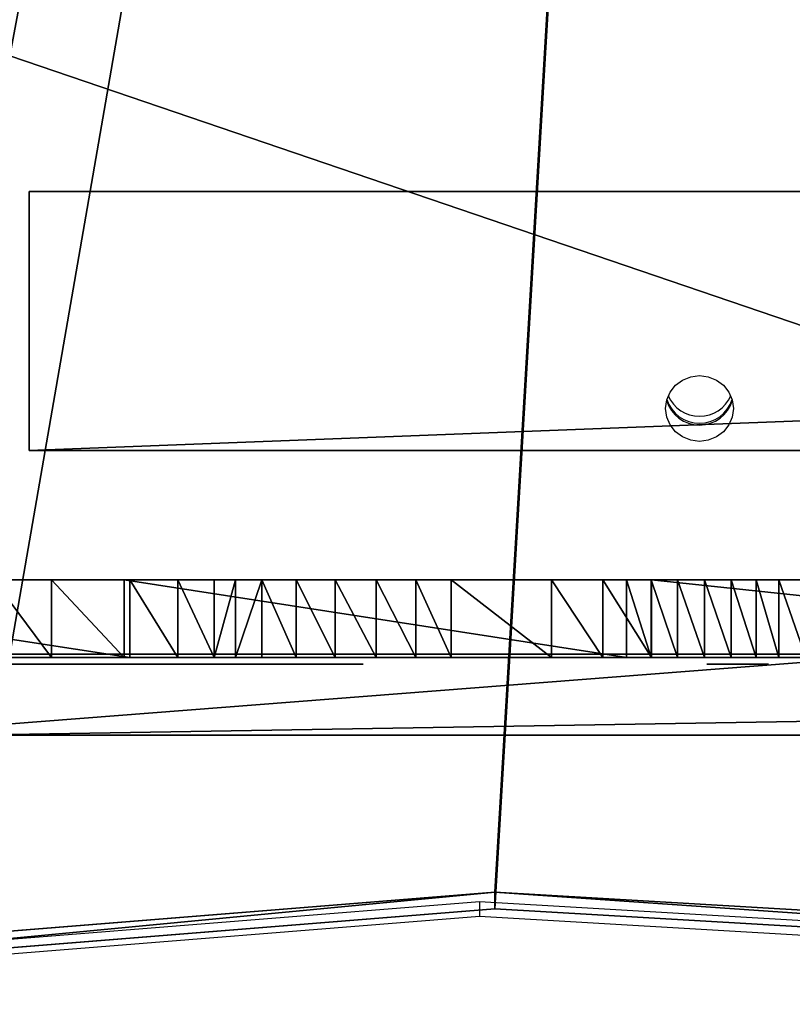
# Model space of a CAD drawing. Units: centimetres. Extents: x -277 to 327, y -280 to 282.
# Drawn here: x -108 to -96, y -77 to -62 of the extents above; entities that cross this region are included whole.
import ezdxf

# ---------------------------------------------------------------- set-up
doc = ezdxf.new("R2010")
doc.units = ezdxf.units.CM
doc.header["$LTSCALE"] = 2.54
doc.layers.get('0').update_dxf_attribs({"true_color": 0xff5454})
doc.layers.add('VP-EQ', color=7, linetype='Continuous', true_color=0x8a3492)

# ---------------------------------------------------------------- blocks, each defined once
blk = doc.blocks.new('Grupuj_4')
at = {"color": 0}
for p, q in [((9.76, 1.2, 0.008), (1.922, 1.2, 0.008)), ((9.76, 1.2, 0.008), (1.922, 1.2, 0.008)), ((8.545, 1.2, 77.216), (9.668, 1.2, 77.489)), ((8.545, 1.2, 77.216), (9.668, 1.2, 77.489)), ((9.668, 1.2, 77.489), (17.436, 1.2, 76.48)), ((9.668, 1.2, 77.489), (17.436, 1.2, 76.48)), ((10.502, 1.2, 0.271), (9.76, 1.2, 0.008)), ((10.502, 1.2, 0.271), (9.76, 1.2, 0.008)), ((11.062, 1.2, 0.823), (10.502, 1.2, 0.271)), ((11.062, 1.2, 0.823), (10.502, 1.2, 0.271)), ((11.392, 1.2, 1.496), (11.062, 1.2, 0.823)), ((11.392, 1.2, 1.496), (11.062, 1.2, 0.823)), ((16.275, 1.2, 0.714), (14.727, 1.2, 2.062)), ((16.275, 1.2, 0.714), (14.727, 1.2, 2.062)), ((17.07, 1.2, 0.224), (16.275, 1.2, 0.714)), ((17.07, 1.2, 0.224), (16.275, 1.2, 0.714)), ((17.823, 1.2), (17.07, 1.2, 0.224)), ((17.823, 1.2), (17.07, 1.2, 0.224)), ((29.154, 1.2), (17.823, 1.2)), ((29.154, 1.2), (17.823, 1.2)), ((19.794, 1.2, 76.675), (20.208, 1.2, 77.087)), ((19.794, 1.2, 76.675), (20.208, 1.2, 77.087)), ((9.76, 0, 0.008), (1.922, 0, 0.008)), ((9.76, 0, 0.008), (1.922, 0, 0.008)), ((8.545, 0, 77.216), (9.668, 0, 77.489)), ((8.545, 0, 77.216), (9.668, 0, 77.489)), ((9.668, 0, 77.489), (17.436, 0, 76.48)), ((9.668, 0, 77.489), (17.436, 0, 76.48)), ((10.502, 0, 0.271), (9.76, 0, 0.008)), ((10.502, 0, 0.271), (9.76, 0, 0.008)), ((11.062, 0, 0.823), (10.502, 0, 0.271)), ((11.062, 0, 0.823), (10.502, 0, 0.271)), ((11.392, 0, 1.496), (11.062, 0, 0.823)), ((11.392, 0, 1.496), (11.062, 0, 0.823)), ((16.275, 0, 0.714), (14.727, 0, 2.062)), ((16.275, 0, 0.714), (14.727, 0, 2.062)), ((17.07, 0, 0.224), (16.275, 0, 0.714)), ((17.07, 0, 0.224), (16.275, 0, 0.714)), ((17.823, 0), (17.07, 0, 0.224)), ((17.823, 0), (17.07, 0, 0.224)), ((29.154, 0), (17.823, 0)), ((29.154, 0), (17.823, 0)), ((19.794, 0, 76.675), (20.208, 0, 77.087)), ((19.794, 0, 76.675), (20.208, 0, 77.087))]:
    blk.add_line(p, q, dxfattribs=at)
at = {"color": 28, "true_color": 0x301b02}
for p, q in [((8.545, 0, 77.216), (8.545, 1.2, 77.216)), ((8.545, 0, 77.216), (8.545, 1.2, 77.216)), ((9.668, 0, 77.489), (9.668, 1.2, 77.489)), ((9.668, 0, 77.489), (9.668, 1.2, 77.489)), ((9.76, 0, 0.008), (9.76, 1.2, 0.008)), ((9.76, 0, 0.008), (9.76, 1.2, 0.008)), ((10.502, 0, 0.271), (10.502, 1.2, 0.271)), ((10.502, 0, 0.271), (10.502, 1.2, 0.271)), ((11.062, 0, 0.823), (11.062, 1.2, 0.823)), ((11.062, 0, 0.823), (11.062, 1.2, 0.823)), ((11.392, 0, 1.496), (11.392, 1.2, 1.496)), ((11.392, 0, 1.496), (11.392, 1.2, 1.496)), ((11.801, 0, 1.979), (11.801, 1.2, 1.979)), ((11.801, 0, 1.979), (11.801, 1.2, 1.979)), ((12.329, 0, 2.331), (12.329, 1.2, 2.331)), ((12.329, 0, 2.331), (12.329, 1.2, 2.331)), ((12.933, 0, 2.523), (12.933, 1.2, 2.523)), ((12.933, 0, 2.523), (12.933, 1.2, 2.523)), ((13.567, 0, 2.541), (13.567, 1.2, 2.541)), ((13.567, 0, 2.541), (13.567, 1.2, 2.541)), ((14.181, 0, 2.383), (14.181, 1.2, 2.383)), ((14.181, 0, 2.383), (14.181, 1.2, 2.383)), ((14.727, 0, 2.062), (14.727, 1.2, 2.062)), ((14.727, 0, 2.062), (14.727, 1.2, 2.062)), ((16.275, 0, 0.714), (16.275, 1.2, 0.714)), ((16.275, 0, 0.714), (16.275, 1.2, 0.714)), ((17.07, 0, 0.224), (17.07, 1.2, 0.224)), ((17.07, 0, 0.224), (17.07, 1.2, 0.224)), ((17.436, 0, 76.48), (17.436, 1.2, 76.48)), ((17.436, 0, 76.48), (17.436, 1.2, 76.48)), ((17.819, 0, 76.313), (17.819, 1.2, 76.313)), ((17.819, 0, 76.313), (17.819, 1.2, 76.313)), ((17.823, 0), (17.823, 1.2)), ((17.823, 0), (17.823, 1.2)), ((18.227, 0, 76.225), (18.227, 1.2, 76.225)), ((18.227, 0, 76.225), (18.227, 1.2, 76.225)), ((18.645, 0, 76.218), (18.645, 1.2, 76.218)), ((18.645, 0, 76.218), (18.645, 1.2, 76.218)), ((19.056, 0, 76.293), (19.056, 1.2, 76.293)), ((19.056, 0, 76.293), (19.056, 1.2, 76.293)), ((19.444, 0, 76.448), (19.444, 1.2, 76.448)), ((19.444, 0, 76.448), (19.444, 1.2, 76.448)), ((19.794, 0, 76.675), (19.794, 1.2, 76.675)), ((19.794, 0, 76.675), (19.794, 1.2, 76.675))]:
    blk.add_line(p, q, dxfattribs=at)
at = {"color": 0, "extrusion": (-1.64661e-15, -1, 1.65986e-13)}
for centre in [(5.411, 80.02, -1.2), (5.411, 80.02)]:
    blk.add_arc(centre, 4.205, 221.82, 318.18, dxfattribs=at)
at = {"color": 28, "true_color": 0x301b02, "extrusion": (-1.64661e-15, -1, 1.65986e-13)}
for centre in [(5.411, 80.02, -1.2), (5.411, 80.02, -1.2), (5.411, 80.02, -1.2), (5.411, 80.02, -1.2), (5.411, 80.02, -1.2), (5.411, 80.02, -1.2), (5.411, 80.02), (5.411, 80.02), (5.411, 80.02), (5.411, 80.02), (5.411, 80.02), (5.411, 80.02)]:
    blk.add_arc(centre, 4.205, 221.82, 318.18, dxfattribs=at)
at = {"color": 0, "extrusion": (-1.25257e-13, -1, -1.13485e-13)}
for centre in [(13.313, 0.283, -1.2), (13.313, 0.283)]:
    blk.add_arc(centre, 2.273, 51.5306, 147.7427, dxfattribs=at)
at = {"color": 28, "true_color": 0x301b02, "extrusion": (-1.25257e-13, -1, -1.13485e-13)}
for centre in [(13.313, 0.283, -1.2), (13.313, 0.283, -1.2), (13.313, 0.283, -1.2), (13.313, 0.283, -1.2), (13.313, 0.283, -1.2), (13.313, 0.283, -1.2), (13.313, 0.283), (13.313, 0.283), (13.313, 0.283), (13.313, 0.283), (13.313, 0.283), (13.313, 0.283)]:
    blk.add_arc(centre, 2.273, 51.5306, 147.7427, dxfattribs=at)
at = {"color": 0, "extrusion": (-1.27182e-13, -1, -2.15644e-14)}
for centre in [(18.47, 78.334, -1.2), (18.47, 78.334)]:
    blk.add_arc(centre, 2.123, 240.8546, 308.6076, dxfattribs=at)
at = {"color": 28, "true_color": 0x301b02, "extrusion": (-1.27182e-13, -1, -2.15644e-14)}
for centre in [(18.47, 78.334, -1.2), (18.47, 78.334, -1.2), (18.47, 78.334, -1.2), (18.47, 78.334, -1.2), (18.47, 78.334, -1.2), (18.47, 78.334, -1.2), (18.47, 78.334), (18.47, 78.334), (18.47, 78.334), (18.47, 78.334), (18.47, 78.334), (18.47, 78.334)]:
    blk.add_arc(centre, 2.123, 240.8546, 308.6076, dxfattribs=at)
at = {"color": 0}
mesh = blk.add_polyface(dxfattribs=at)
corners = [(17.07, 1.2, 0.224), (29.154, 1.2), (17.823, 1.2), (29.645, 1.2, 0.035), (30.108, 1.2, 0.197), (30.513, 1.2, 0.477), (16.275, 1.2, 0.714), (30.829, 1.2, 0.853), (14.727, 1.2, 2.062), (31.035, 1.2, 1.3), (31.115, 1.2, 1.784), (27.057, 1.2, 71.301), (14.181, 1.2, 2.383), (13.567, 1.2, 2.541), (1.413, 1.2, 0.141), (9.76, 1.2, 0.008), (1.922, 1.2, 0.008), (10.502, 1.2, 0.271), (0.95, 1.2, 0.39), (11.062, 1.2, 0.823), (0.558, 1.2, 0.74), (0.259, 1.2, 1.173), (11.392, 1.2, 1.496), (0.069, 1.2, 1.663), (11.801, 1.2, 1.979), (0, 1.2, 2.184), (12.329, 1.2, 2.331), (0, 1.2, 76.094), (12.933, 1.2, 2.523), (26.581, 1.2, 72.94), (25.467, 1.2, 74.233), (5.411, 1.2, 75.815), (4.248, 1.2, 75.979), (3.175, 1.2, 76.459), (0.109, 1.2, 76.598), (2.277, 1.2, 77.216), (0.388, 1.2, 77.031), (0.802, 1.2, 77.338), (1.812, 1.2, 77.437), (1.298, 1.2, 77.479), (6.574, 1.2, 75.979), (18.227, 1.2, 76.225), (18.645, 1.2, 76.218), (7.647, 1.2, 76.459), (17.819, 1.2, 76.313), (17.436, 1.2, 76.48), (8.545, 1.2, 77.216), (9.668, 1.2, 77.489), (19.056, 1.2, 76.293), (22.039, 1.2, 77.217), (19.444, 1.2, 76.448), (19.794, 1.2, 76.675), (20.208, 1.2, 77.087), (20.47, 1.2, 77.293), (21.751, 1.2, 77.383), (20.773, 1.2, 77.431), (21.432, 1.2, 77.477), (21.1, 1.2, 77.494)]
mesh.append_faces([[corners[k] for k in face] for face in [(0, 1, 2), (14, 15, 16), (38, 37, 39), (45, 46, 47), (56, 55, 57)]], dxfattribs={"vtx0": -1, "color": 0})
mesh.append_faces([[corners[k] for k in face] for face in [(1, 0, 3), (3, 0, 4), (4, 0, 5), (5, 6, 7), (7, 8, 9), (9, 8, 10), (10, 8, 11), (15, 14, 17), (17, 18, 19), (19, 21, 22), (22, 23, 24), (24, 25, 26), (26, 27, 28), (28, 27, 13), (11, 27, 29), (29, 27, 30), (31, 27, 32), (32, 27, 33), (33, 34, 35), (35, 37, 38), (41, 43, 44), (44, 43, 45), (30, 48, 49), (48, 30, 42), (49, 53, 54), (54, 55, 56)]], dxfattribs={"vtx0": -1, "vtx1": -1, "color": 0})
mesh.append_faces([[corners[k] for k in face] for face in [(13, 27, 11), (30, 27, 31), (42, 30, 31)]], dxfattribs={"vtx0": -1, "vtx1": -1, "vtx2": -1, "color": 0})
mesh.append_faces([[corners[k] for k in face] for face in [(5, 0, 6), (7, 6, 8), (11, 8, 12), (11, 12, 13), (17, 14, 18), (19, 18, 20), (19, 20, 21), (22, 21, 23), (24, 23, 25), (26, 25, 27), (33, 27, 34), (35, 34, 36), (35, 36, 37), (40, 41, 42), (41, 40, 43), (45, 43, 46), (42, 31, 40), (49, 48, 50), (49, 50, 51), (49, 51, 52), (49, 52, 53), (54, 53, 55)]], dxfattribs={"vtx0": -1, "vtx2": -1, "color": 0})
at = {"color": 28, "true_color": 0x301b02}
mesh = blk.add_polyface(dxfattribs=at)
corners = [(1.922, 1.2, 0.008), (9.76, 0, 0.008), (1.922, 0, 0.008), (9.76, 1.2, 0.008)]
mesh.append_faces([[corners[k] for k in face] for face in [(0, 1, 2), (1, 0, 3)]], dxfattribs={"vtx0": -1, "color": 28})
mesh = blk.add_polyface(dxfattribs=at)
corners = [(8.545, 0, 77.216), (7.647, 1.2, 76.459), (7.647, 0, 76.459), (8.545, 1.2, 77.216)]
mesh.append_faces([[corners[k] for k in face] for face in [(0, 1, 2), (1, 0, 3)]], dxfattribs={"vtx0": -1, "color": 28})
mesh = blk.add_polyface(dxfattribs=at)
corners = [(9.668, 0, 77.489), (8.545, 1.2, 77.216), (8.545, 0, 77.216), (9.668, 1.2, 77.489)]
mesh.append_faces([[corners[k] for k in face] for face in [(0, 1, 2), (1, 0, 3)]], dxfattribs={"vtx0": -1, "color": 28})
mesh = blk.add_polyface(dxfattribs=at)
corners = [(17.436, 0, 76.48), (9.668, 1.2, 77.489), (9.668, 0, 77.489), (17.436, 1.2, 76.48)]
mesh.append_faces([[corners[k] for k in face] for face in [(0, 1, 2), (1, 0, 3)]], dxfattribs={"vtx0": -1, "color": 28})
mesh = blk.add_polyface(dxfattribs=at)
corners = [(9.76, 1.2, 0.008), (10.502, 0, 0.271), (9.76, 0, 0.008), (10.502, 1.2, 0.271)]
mesh.append_faces([[corners[k] for k in face] for face in [(0, 1, 2), (1, 0, 3)]], dxfattribs={"vtx0": -1, "color": 28})
mesh = blk.add_polyface(dxfattribs=at)
corners = [(10.502, 1.2, 0.271), (11.062, 0, 0.823), (10.502, 0, 0.271), (11.062, 1.2, 0.823)]
mesh.append_faces([[corners[k] for k in face] for face in [(0, 1, 2), (1, 0, 3)]], dxfattribs={"vtx0": -1, "color": 28})
mesh = blk.add_polyface(dxfattribs=at)
corners = [(11.062, 0, 0.823), (11.392, 1.2, 1.496), (11.392, 0, 1.496), (11.062, 1.2, 0.823)]
mesh.append_faces([[corners[k] for k in face] for face in [(0, 1, 2), (1, 0, 3)]], dxfattribs={"vtx0": -1, "color": 28})
mesh = blk.add_polyface(dxfattribs=at)
corners = [(11.392, 0, 1.496), (11.801, 1.2, 1.979), (11.801, 0, 1.979), (11.392, 1.2, 1.496)]
mesh.append_faces([[corners[k] for k in face] for face in [(0, 1, 2), (1, 0, 3)]], dxfattribs={"vtx0": -1, "color": 28})
mesh = blk.add_polyface(dxfattribs=at)
corners = [(11.801, 1.2, 1.979), (12.329, 0, 2.331), (11.801, 0, 1.979), (12.329, 1.2, 2.331)]
mesh.append_faces([[corners[k] for k in face] for face in [(0, 1, 2), (1, 0, 3)]], dxfattribs={"vtx0": -1, "color": 28})
mesh = blk.add_polyface(dxfattribs=at)
corners = [(12.329, 1.2, 2.331), (12.933, 0, 2.523), (12.329, 0, 2.331), (12.933, 1.2, 2.523)]
mesh.append_faces([[corners[k] for k in face] for face in [(0, 1, 2), (1, 0, 3)]], dxfattribs={"vtx0": -1, "color": 28})
mesh = blk.add_polyface(dxfattribs=at)
corners = [(12.933, 1.2, 2.523), (13.567, 0, 2.541), (12.933, 0, 2.523), (13.567, 1.2, 2.541)]
mesh.append_faces([[corners[k] for k in face] for face in [(0, 1, 2), (1, 0, 3)]], dxfattribs={"vtx0": -1, "color": 28})
mesh = blk.add_polyface(dxfattribs=at)
corners = [(13.567, 1.2, 2.541), (14.181, 0, 2.383), (13.567, 0, 2.541), (14.181, 1.2, 2.383)]
mesh.append_faces([[corners[k] for k in face] for face in [(0, 1, 2), (1, 0, 3)]], dxfattribs={"vtx0": -1, "color": 28})
mesh = blk.add_polyface(dxfattribs=at)
corners = [(14.181, 1.2, 2.383), (14.727, 0, 2.062), (14.181, 0, 2.383), (14.727, 1.2, 2.062)]
mesh.append_faces([[corners[k] for k in face] for face in [(0, 1, 2), (1, 0, 3)]], dxfattribs={"vtx0": -1, "color": 28})
mesh = blk.add_polyface(dxfattribs=at)
corners = [(14.727, 1.2, 2.062), (16.275, 0, 0.714), (14.727, 0, 2.062), (16.275, 1.2, 0.714)]
mesh.append_faces([[corners[k] for k in face] for face in [(0, 1, 2), (1, 0, 3)]], dxfattribs={"vtx0": -1, "color": 28})
mesh = blk.add_polyface(dxfattribs=at)
corners = [(16.275, 1.2, 0.714), (17.07, 0, 0.224), (16.275, 0, 0.714), (17.07, 1.2, 0.224)]
mesh.append_faces([[corners[k] for k in face] for face in [(0, 1, 2), (1, 0, 3)]], dxfattribs={"vtx0": -1, "color": 28})
mesh = blk.add_polyface(dxfattribs=at)
corners = [(17.07, 1.2, 0.224), (17.823, 0), (17.07, 0, 0.224), (17.823, 1.2)]
mesh.append_faces([[corners[k] for k in face] for face in [(0, 1, 2), (1, 0, 3)]], dxfattribs={"vtx0": -1, "color": 28})
mesh = blk.add_polyface(dxfattribs=at)
corners = [(17.819, 0, 76.313), (17.436, 1.2, 76.48), (17.436, 0, 76.48), (17.819, 1.2, 76.313)]
mesh.append_faces([[corners[k] for k in face] for face in [(0, 1, 2), (1, 0, 3)]], dxfattribs={"vtx0": -1, "color": 28})
mesh = blk.add_polyface(dxfattribs=at)
corners = [(18.227, 0, 76.225), (17.819, 1.2, 76.313), (17.819, 0, 76.313), (18.227, 1.2, 76.225)]
mesh.append_faces([[corners[k] for k in face] for face in [(0, 1, 2), (1, 0, 3)]], dxfattribs={"vtx0": -1, "color": 28})
mesh = blk.add_polyface(dxfattribs=at)
corners = [(17.823, 1.2), (29.154, 0), (17.823, 0), (29.154, 1.2)]
mesh.append_faces([[corners[k] for k in face] for face in [(0, 1, 2), (1, 0, 3)]], dxfattribs={"vtx0": -1, "color": 28})
mesh = blk.add_polyface(dxfattribs=at)
corners = [(18.645, 0, 76.218), (18.227, 1.2, 76.225), (18.227, 0, 76.225), (18.645, 1.2, 76.218)]
mesh.append_faces([[corners[k] for k in face] for face in [(0, 1, 2), (1, 0, 3)]], dxfattribs={"vtx0": -1, "color": 28})
mesh = blk.add_polyface(dxfattribs=at)
corners = [(19.056, 0, 76.293), (18.645, 1.2, 76.218), (18.645, 0, 76.218), (19.056, 1.2, 76.293)]
mesh.append_faces([[corners[k] for k in face] for face in [(0, 1, 2), (1, 0, 3)]], dxfattribs={"vtx0": -1, "color": 28})
mesh = blk.add_polyface(dxfattribs=at)
corners = [(19.444, 0, 76.448), (19.056, 1.2, 76.293), (19.056, 0, 76.293), (19.444, 1.2, 76.448)]
mesh.append_faces([[corners[k] for k in face] for face in [(0, 1, 2), (1, 0, 3)]], dxfattribs={"vtx0": -1, "color": 28})
mesh = blk.add_polyface(dxfattribs=at)
corners = [(19.794, 0, 76.675), (19.444, 1.2, 76.448), (19.444, 0, 76.448), (19.794, 1.2, 76.675)]
mesh.append_faces([[corners[k] for k in face] for face in [(0, 1, 2), (1, 0, 3)]], dxfattribs={"vtx0": -1, "color": 28})
mesh = blk.add_polyface(dxfattribs=at)
corners = [(20.208, 0, 77.087), (19.794, 1.2, 76.675), (19.794, 0, 76.675), (20.208, 1.2, 77.087)]
mesh.append_faces([[corners[k] for k in face] for face in [(0, 1, 2), (1, 0, 3)]], dxfattribs={"vtx0": -1, "color": 28})
at = {"color": 0}
mesh = blk.add_polyface(dxfattribs=at)
corners = [(29.645, 0, 0.035), (17.823, 0), (29.154, 0), (17.07, 0, 0.224), (30.108, 0, 0.197), (30.513, 0, 0.477), (16.275, 0, 0.714), (30.829, 0, 0.853), (14.727, 0, 2.062), (31.035, 0, 1.3), (31.115, 0, 1.784), (27.057, 0, 71.301), (14.181, 0, 2.383), (13.567, 0, 2.541), (10.502, 0, 0.271), (1.922, 0, 0.008), (9.76, 0, 0.008), (1.413, 0, 0.141), (0.95, 0, 0.39), (11.062, 0, 0.823), (0.558, 0, 0.74), (0.259, 0, 1.173), (11.392, 0, 1.496), (0.069, 0, 1.663), (11.801, 0, 1.979), (0, 0, 2.184), (12.329, 0, 2.331), (0, 0, 76.094), (12.933, 0, 2.523), (26.581, 0, 72.94), (25.467, 0, 74.233), (5.411, 0, 75.815), (4.248, 0, 75.979), (3.175, 0, 76.459), (0.109, 0, 76.598), (2.277, 0, 77.216), (0.388, 0, 77.031), (0.802, 0, 77.338), (1.812, 0, 77.437), (1.298, 0, 77.479), (18.645, 0, 76.218), (19.056, 0, 76.293), (22.039, 0, 77.217), (6.574, 0, 75.979), (19.444, 0, 76.448), (19.794, 0, 76.675), (20.208, 0, 77.087), (20.47, 0, 77.293), (21.751, 0, 77.383), (20.773, 0, 77.431), (21.432, 0, 77.477), (21.1, 0, 77.494), (18.227, 0, 76.225), (7.647, 0, 76.459), (17.819, 0, 76.313), (17.436, 0, 76.48), (8.545, 0, 77.216), (9.668, 0, 77.489)]
mesh.append_faces([[corners[k] for k in face] for face in [(0, 1, 2), (14, 15, 16), (37, 38, 39), (49, 50, 51), (56, 55, 57)]], dxfattribs={"vtx0": -1, "color": 0})
mesh.append_faces([[corners[k] for k in face] for face in [(1, 0, 3), (3, 5, 6), (6, 7, 8), (8, 11, 12), (12, 11, 13), (15, 14, 17), (17, 14, 18), (18, 19, 20), (20, 19, 21), (21, 22, 23), (23, 24, 25), (25, 26, 27), (27, 33, 34), (34, 35, 36), (36, 35, 37), (40, 30, 41), (31, 40, 43), (41, 42, 44), (44, 42, 45), (45, 42, 46), (46, 42, 47), (47, 48, 49), (43, 52, 53), (52, 43, 40), (53, 55, 56)]], dxfattribs={"vtx0": -1, "vtx1": -1, "color": 0})
mesh.append_faces([[corners[k] for k in face] for face in [(27, 13, 11), (27, 30, 31), (30, 40, 31)]], dxfattribs={"vtx0": -1, "vtx1": -1, "vtx2": -1, "color": 0})
mesh.append_faces([[corners[k] for k in face] for face in [(3, 0, 4), (3, 4, 5), (6, 5, 7), (8, 7, 9), (8, 9, 10), (8, 10, 11), (18, 14, 19), (21, 19, 22), (23, 22, 24), (25, 24, 26), (27, 26, 28), (27, 28, 13), (27, 11, 29), (27, 29, 30), (27, 31, 32), (27, 32, 33), (34, 33, 35), (37, 35, 38), (41, 30, 42), (47, 42, 48), (49, 48, 50), (53, 52, 54), (53, 54, 55)]], dxfattribs={"vtx0": -1, "vtx2": -1, "color": 0})
blk = doc.blocks.new('Grupuj_40')
at = {"color": 0}
for p, q in [((0.5, 0, 75.815), (0, 0, 75.792)), ((7.523, 0, 2.512), (0, 0, 75.792)), ((0.5, 0, 75.815), (8.021, 0, 2.56)), ((7.523, 0, 2.512), (8.021, 0, 2.56)), ((13.834, 0, 76.327), (13.335, 0, 76.221)), ((13.335, 0, 76.221), (13.79, 0)), ((13.79, 0), (14.29, 0, 0)), ((14.29, 0, 0), (13.834, 0, 76.327))]:
    blk.add_line(p, q, dxfattribs=at)
mesh = blk.add_polyface(dxfattribs=at)
corners = [(8.021, 0, 2.56), (0, 0, 75.792), (7.523, 0, 2.512), (0.5, 0, 75.815)]
mesh.append_faces([[corners[k] for k in face] for face in [(0, 1, 2), (1, 0, 3)]], dxfattribs={"vtx0": -1, "color": 0})
mesh = blk.add_polyface(dxfattribs=at)
corners = [(14.29, 0, 0), (13.335, 0, 76.221), (13.79, 0), (13.834, 0, 76.327)]
mesh.append_faces([[corners[k] for k in face] for face in [(0, 1, 2), (1, 0, 3)]], dxfattribs={"vtx0": -1, "color": 0})
blk = doc.blocks.new('Komponent_22')
at = {"color": 52, "true_color": 0xc8d401}
blk.add_blockref('Grupuj_4', (0, 0), dxfattribs=at)
at = {"color": 28, "true_color": 0x301b02}
blk.add_blockref('Grupuj_40', (5.345, -0.1, 0), dxfattribs=at)
blk = doc.blocks.new('Grupuj_7')
at = {"color": 0}
for p, q in [((20.633, 1.2, 17.899), (5.16, 1.2, 13.835)), ((20.633, 1.2, 17.899), (5.16, 1.2, 13.835)), ((6.762, 1.2, 0.412), (79.508, 1.2)), ((6.762, 1.2, 0.412), (79.508, 1.2)), ((20.633, 0, 17.899), (5.16, 0, 13.835)), ((20.633, 0, 17.899), (5.16, 0, 13.835)), ((6.762, 0, 0.412), (79.508, 0)), ((6.762, 0, 0.412), (79.508, 0))]:
    blk.add_line(p, q, dxfattribs=at)
mesh = blk.add_polyface(dxfattribs=at)
corners = [(6.762, 1.2, 0.412), (110.128, 1.2, 1.439), (79.508, 1.2), (0, 1.2, 2.806), (119.548, 1.2, 2.857), (0.02, 1.2, 11.333), (119.548, 1.2, 12.253), (5.16, 1.2, 13.835), (114.186, 1.2, 13.022), (104.377, 1.2, 15.581), (20.633, 1.2, 17.899)]
mesh.append_faces([[corners[k] for k in face] for face in [(0, 1, 2), (9, 7, 10)]], dxfattribs={"vtx0": -1, "color": 0})
mesh.append_faces([[corners[k] for k in face] for face in [(1, 3, 4), (4, 5, 6), (6, 7, 8), (8, 7, 9)]], dxfattribs={"vtx0": -1, "vtx1": -1, "color": 0})
mesh.append_faces([[corners[k] for k in face] for face in [(1, 0, 3), (4, 3, 5), (6, 5, 7)]], dxfattribs={"vtx0": -1, "vtx2": -1, "color": 0})
at = {"color": 28, "true_color": 0x301b02}
mesh = blk.add_polyface(dxfattribs=at)
corners = [(5.16, 0, 13.835), (20.633, 1.2, 17.899), (5.16, 1.2, 13.835), (20.633, 0, 17.899)]
mesh.append_faces([[corners[k] for k in face] for face in [(0, 1, 2), (1, 0, 3)]], dxfattribs={"vtx0": -1, "color": 28})
mesh = blk.add_polyface(dxfattribs=at)
corners = [(79.508, 1.2), (6.762, 0, 0.412), (6.762, 1.2, 0.412), (79.508, 0)]
mesh.append_faces([[corners[k] for k in face] for face in [(0, 1, 2), (1, 0, 3)]], dxfattribs={"vtx0": -1, "color": 28})
at = {"color": 0}
mesh = blk.add_polyface(dxfattribs=at)
corners = [(110.128, 0, 1.439), (6.762, 0, 0.412), (79.508, 0), (0, 0, 2.806), (119.548, 0, 2.857), (0.02, 0, 11.333), (119.548, 0, 12.253), (5.16, 0, 13.835), (114.186, 0, 13.022), (104.377, 0, 15.581), (20.633, 0, 17.899)]
mesh.append_faces([[corners[k] for k in face] for face in [(0, 1, 2), (7, 9, 10)]], dxfattribs={"vtx0": -1, "color": 0})
mesh.append_faces([[corners[k] for k in face] for face in [(1, 0, 3), (3, 4, 5), (5, 6, 7)]], dxfattribs={"vtx0": -1, "vtx1": -1, "color": 0})
mesh.append_faces([[corners[k] for k in face] for face in [(3, 0, 4), (5, 4, 6), (7, 6, 8), (7, 8, 9)]], dxfattribs={"vtx0": -1, "vtx2": -1, "color": 0})
blk = doc.blocks.new('Komponent_21')
at = {"color": 152, "true_color": 0x006eb7}
blk.add_blockref('Grupuj_7', (0, 0), dxfattribs=at)
blk = doc.blocks.new('Grupuj_27')
at = {"color": 0}
for p, q in [((0, 104.2, 3), (4, 104.2, 3)), ((0, 0, 3), (0, 104.2, 3)), ((0, 0, 3), (0, 104.2, 3)), ((0, 104.2), (0, 104.2, 3)), ((0, 0, 0), (0, 104.2)), ((0, 0, 0), (0, 104.2)), ((4, 104.2), (0, 104.2)), ((0, 104.2, 3), (4, 104.2, 3)), ((4, 104.2), (0, 104.2)), ((0, 104.2), (0, 104.2, 3)), ((4, 0, 3), (4, 104.2, 3)), ((4, 0, 0), (4, 104.2)), ((4, 104.2, 3), (4, 104.2)), ((4, 0, 3), (4, 104.2, 3)), ((4, 0, 0), (4, 104.2)), ((4, 104.2, 3), (4, 104.2))]:
    blk.add_line(p, q, dxfattribs=at)
mesh = blk.add_polyface(dxfattribs=at)
corners = [(4, 0, 3), (0, 104.2, 3), (0, 0, 3), (4, 104.2, 3)]
mesh.append_faces([[corners[k] for k in face] for face in [(0, 1, 2), (1, 0, 3)]], dxfattribs={"vtx0": -1, "color": 0})
mesh = blk.add_polyface(dxfattribs=at)
corners = [(0, 104.2, 3), (0, 0, 0), (0, 0, 3), (0, 104.2)]
mesh.append_faces([[corners[k] for k in face] for face in [(0, 1, 2), (1, 0, 3)]], dxfattribs={"vtx0": -1, "color": 0})
mesh = blk.add_polyface(dxfattribs=at)
corners = [(0, 104.2), (4, 0, 0), (0, 0, 0), (4, 104.2)]
mesh.append_faces([[corners[k] for k in face] for face in [(0, 1, 2), (1, 0, 3)]], dxfattribs={"vtx0": -1, "color": 0})
mesh = blk.add_polyface(dxfattribs=at)
corners = [(0, 104.2, 3), (4, 104.2), (0, 104.2), (4, 104.2, 3)]
mesh.append_faces([[corners[k] for k in face] for face in [(0, 1, 2), (1, 0, 3)]], dxfattribs={"vtx0": -1, "color": 0})
mesh = blk.add_polyface(dxfattribs=at)
corners = [(4, 104.2), (4, 0, 3), (4, 0, 0), (4, 104.2, 3)]
mesh.append_faces([[corners[k] for k in face] for face in [(0, 1, 2), (1, 0, 3)]], dxfattribs={"vtx0": -1, "color": 0})
blk = doc.blocks.new('Komponent_16')
at = {"color": 0}
blk.add_blockref('Grupuj_27', (0, 0), dxfattribs=at)
blk = doc.blocks.new('Grupuj_28')
at = {"color": 0, "rotation": 90.00000000000001}
blk.add_blockref('Komponent_16', (110.6, 0, 0), dxfattribs=at)
blk = doc.blocks.new('Grupuj_22')
at = {"color": 0}
for p, q in [((8.462, 0.259), (25.399, 1.621, 0.365)), ((8.462, 0.259), (25.399, 1.621, 0.365)), ((25.399, 1.621, 0.365), (48.683, 0.259)), ((25.399, 1.621, 0.365), (48.683, 0.259)), ((8.462, 0, 0.966), (25.399, 1.362, 1.331)), ((8.462, 0, 0.966), (25.399, 1.362, 1.331)), ((25.399, 1.362, 1.331), (48.683, 0, 0.966)), ((25.399, 1.362, 1.331), (48.683, 0, 0.966))]:
    blk.add_line(p, q, dxfattribs=at)
at = {"color": 28, "true_color": 0x301b02}
blk.add_line((25.399, 1.362, 1.331), (25.399, 1.621, 0.365), dxfattribs=at)
blk.add_line((25.399, 1.362, 1.331), (25.399, 1.621, 0.365), dxfattribs=at)
at = {"color": 0}
mesh = blk.add_polyface(dxfattribs=at)
corners = [(3.291, 94.361, 25.215), (1.175, 37.534, 9.988), (1.175, 60.038, 16.018), (2.821, 31.631, 8.406), (6.346, 134.588, 35.993), (0, 123.449, 33.009), (0, 128.444, 34.347), (138.985, 133.907, 35.811), (138.15, 124.812, 33.374), (137.809, 134.588, 35.993), (0, 2.529, 0.608), (0, 17.541, 4.631), (2.586, 0.259), (8.462, 0.259), (33.171, 132.742, 35.499), (25.399, 1.621, 0.365), (48.683, 0.259), (52.444, 134.588, 35.993), (57.85, 0.259), (62.081, 134.588, 35.993), (73.599, 1.394, 0.304), (74.539, 132.09, 35.324), (77.373, 0.259), (112.88, 1.203, 0.253), (136.164, 66.622, 17.782), (138.985, 75.944, 20.28), (138.985, 39.577, 10.535), (137.809, 22.763, 6.03), (137.809, 55.951, 14.923), (138.985, 29.587, 7.859), (137.104, 0.259), (138.985, 2.075, 0.487)]
mesh.append_faces([[corners[k] for k in face] for face in [(0, 1, 2), (4, 5, 6), (3, 10, 11), (27, 26, 29), (30, 27, 31)]], dxfattribs={"vtx0": -1, "color": 0})
mesh.append_faces([[corners[k] for k in face] for face in [(1, 0, 3), (5, 4, 0), (10, 3, 12), (12, 3, 13), (13, 14, 15), (15, 14, 16), (16, 17, 18), (18, 19, 20), (20, 21, 22), (22, 9, 23), (24, 9, 25), (25, 9, 8), (26, 27, 28)]], dxfattribs={"vtx0": -1, "vtx1": -1, "color": 0})
mesh.append_faces([[corners[k] for k in face] for face in [(13, 3, 0), (13, 0, 4), (23, 9, 24), (30, 28, 27)]], dxfattribs={"vtx0": -1, "vtx1": -1, "vtx2": -1, "color": 0})
mesh.append_faces([[corners[k] for k in face] for face in [(13, 4, 14), (16, 14, 17), (18, 17, 19), (20, 19, 21), (22, 21, 9), (24, 30, 23), (30, 24, 28)]], dxfattribs={"vtx0": -1, "vtx2": -1, "color": 0})
mesh.append_faces([[corners[k] for k in face] for face in [(7, 8, 9)]], dxfattribs={"vtx1": -1, "color": 0})
mesh = blk.add_polyface(dxfattribs=at)
corners = [(0, 123.19, 33.975), (6.346, 134.329, 36.959), (0, 128.185, 35.313), (3.291, 94.102, 26.181), (1.175, 37.275, 10.954), (1.175, 59.779, 16.984), (2.821, 31.372, 9.372), (137.104, 0, 0.966), (136.164, 66.363, 18.748), (112.88, 0.944, 1.219), (137.809, 55.692, 15.889), (137.809, 22.504, 6.996), (138.985, 1.816, 1.453), (0, 2.27, 1.574), (0, 17.282, 5.597), (2.586, 0, 0.966), (8.462, 0, 0.966), (33.171, 132.483, 36.465), (25.399, 1.362, 1.331), (48.683, 0, 0.966), (52.444, 134.329, 36.959), (57.85, 0, 0.966), (62.081, 134.329, 36.959), (73.599, 1.135, 1.27), (74.539, 131.831, 36.29), (77.373, 0, 0.966), (137.809, 134.329, 36.959), (138.985, 75.685, 21.246), (138.15, 124.553, 34.34), (138.985, 133.648, 36.777), (138.985, 39.318, 11.501), (138.985, 29.329, 8.824)]
mesh.append_faces([[corners[k] for k in face] for face in [(0, 1, 2), (4, 3, 5), (11, 7, 12), (13, 6, 14), (30, 11, 31)]], dxfattribs={"vtx0": -1, "color": 0})
mesh.append_faces([[corners[k] for k in face] for face in [(7, 8, 9), (8, 7, 10), (1, 16, 17), (17, 19, 20), (20, 21, 22), (22, 23, 24), (24, 25, 26)]], dxfattribs={"vtx0": -1, "vtx1": -1, "color": 0})
mesh.append_faces([[corners[k] for k in face] for face in [(10, 7, 11), (6, 16, 3), (3, 16, 1), (26, 9, 8)]], dxfattribs={"vtx0": -1, "vtx1": -1, "vtx2": -1, "color": 0})
mesh.append_faces([[corners[k] for k in face] for face in [(1, 0, 3), (3, 4, 6), (6, 13, 15), (6, 15, 16), (17, 16, 18), (17, 18, 19), (20, 19, 21), (22, 21, 23), (24, 23, 25), (26, 25, 9), (26, 8, 27), (26, 27, 28), (11, 30, 10)]], dxfattribs={"vtx0": -1, "vtx2": -1, "color": 0})
mesh.append_faces([[corners[k] for k in face] for face in [(29, 26, 28)]], dxfattribs={"vtx1": -1, "color": 0})
at = {"color": 28, "true_color": 0x301b02}
mesh = blk.add_polyface(dxfattribs=at)
corners = [(25.399, 1.621, 0.365), (8.462, 0, 0.966), (8.462, 0.259), (25.399, 1.362, 1.331)]
mesh.append_faces([[corners[k] for k in face] for face in [(0, 1, 2), (1, 0, 3)]], dxfattribs={"vtx0": -1, "color": 28})
mesh = blk.add_polyface(dxfattribs=at)
corners = [(48.683, 0, 0.966), (25.399, 1.621, 0.365), (48.683, 0.259), (25.399, 1.362, 1.331)]
mesh.append_faces([[corners[k] for k in face] for face in [(0, 1, 2), (1, 0, 3)]], dxfattribs={"vtx0": -1, "color": 28})
blk = doc.blocks.new('Grupuj_16')
at = {"color": 0}
for p, q in [((36.456, 0, 1.2), (9.3, 0, 1.2)), ((36.456, 0), (9.3, 0)), ((36.456, 0, 1.2), (9.3, 0, 1.2)), ((36.456, 0), (9.3, 0))]:
    blk.add_line(p, q, dxfattribs=at)
mesh = blk.add_polyface(dxfattribs=at)
corners = [(9.3, 9.249, 1.2), (0, 114.049, 1.2), (0, 9.249, 1.2), (9.3, 114.049, 1.2), (9.3, 123.349, 1.2), (30.72, 123.349, 1.2), (114.1, 9.249, 1.2), (120.2, 37.799, 1.2), (120.2, 85.499, 1.2), (123.4, 9.249, 1.2), (123.4, 37.799, 1.2), (36.456, 0, 1.2), (9.3, 0, 1.2), (31.2, 122.469, 1.2), (31.72, 121.949, 1.2), (91.68, 121.949, 1.2), (37.594, 0.739, 1.2), (38.436, 1.989, 1.2), (39.727, 2.449, 1.2), (83.673, 2.449, 1.2), (84.964, 1.989, 1.2), (85.806, 0.739, 1.2), (86.944, 0, 1.2), (114.1, 0, 1.2), (92.2, 122.469, 1.2), (92.2, 122.869, 1.2), (92.68, 123.349, 1.2), (114.1, 114.049, 1.2), (123.4, 114.049, 1.2), (123.4, 85.499, 1.2), (114.1, 123.349, 1.2), (31.2, 122.869, 1.2)]
mesh.append_faces([[corners[k] for k in face] for face in [(0, 1, 2), (7, 9, 10), (11, 0, 12), (28, 8, 29)]], dxfattribs={"vtx0": -1, "color": 0})
mesh.append_faces([[corners[k] for k in face] for face in [(1, 0, 3), (3, 0, 4), (4, 0, 5), (13, 11, 14), (14, 11, 15), (15, 23, 24), (24, 23, 25), (25, 23, 26), (27, 8, 28)]], dxfattribs={"vtx0": -1, "vtx1": -1, "color": 0})
mesh.append_faces([[corners[k] for k in face] for face in [(0, 11, 5), (5, 11, 13), (26, 23, 27), (27, 6, 8)]], dxfattribs={"vtx0": -1, "vtx1": -1, "vtx2": -1, "color": 0})
mesh.append_faces([[corners[k] for k in face] for face in [(6, 7, 8), (7, 6, 9), (15, 11, 16), (15, 16, 17), (15, 17, 18), (15, 18, 19), (15, 19, 20), (15, 20, 21), (15, 21, 22), (15, 22, 23), (27, 23, 6)]], dxfattribs={"vtx0": -1, "vtx2": -1, "color": 0})
mesh.append_faces([[corners[k] for k in face] for face in [(30, 26, 27), (31, 5, 13)]], dxfattribs={"vtx1": -1, "color": 0})
mesh = blk.add_polyface(dxfattribs=at)
corners = [(92.68, 123.349), (92.2, 122.469), (92.2, 122.869), (30.72, 123.349), (9.3, 114.049), (9.3, 123.349), (9.3, 9.249), (9.3, 0), (36.456, 0), (31.2, 122.469), (31.2, 122.869), (31.72, 121.949), (91.68, 121.949), (37.594, 0.739), (38.436, 1.989), (39.727, 2.449), (83.673, 2.449), (84.964, 1.989), (85.806, 0.739), (86.944, 0), (114.1, 0), (114.1, 114.049), (114.1, 123.349), (114.1, 9.249), (0, 9.249), (0, 114.049), (120.2, 85.499), (123.4, 114.049), (123.4, 85.499), (120.2, 37.799), (123.4, 9.249), (123.4, 37.799)]
mesh.append_faces([[corners[k] for k in face] for face in [(0, 1, 2), (3, 4, 5), (9, 3, 10), (21, 0, 22), (4, 24, 25), (26, 27, 28), (30, 29, 31)]], dxfattribs={"vtx0": -1, "color": 0})
mesh.append_faces([[corners[k] for k in face] for face in [(6, 3, 7), (7, 3, 8), (8, 12, 13), (13, 12, 14), (14, 12, 15), (15, 12, 16), (16, 12, 17), (17, 12, 18), (18, 12, 19), (19, 12, 20), (20, 21, 23), (24, 4, 6), (23, 29, 30), (29, 23, 26)]], dxfattribs={"vtx0": -1, "vtx1": -1, "color": 0})
mesh.append_faces([[corners[k] for k in face] for face in [(4, 3, 6), (8, 3, 9), (20, 1, 0), (20, 0, 21), (21, 26, 23)]], dxfattribs={"vtx0": -1, "vtx1": -1, "vtx2": -1, "color": 0})
mesh.append_faces([[corners[k] for k in face] for face in [(8, 9, 11), (8, 11, 12), (20, 12, 1), (26, 21, 27)]], dxfattribs={"vtx0": -1, "vtx2": -1, "color": 0})
at = {"color": 28, "true_color": 0x301b02}
mesh = blk.add_polyface(dxfattribs=at)
corners = [(36.456, 0), (9.3, 0, 1.2), (9.3, 0), (36.456, 0, 1.2)]
mesh.append_faces([[corners[k] for k in face] for face in [(0, 1, 2), (1, 0, 3)]], dxfattribs={"vtx0": -1, "color": 28})
blk = doc.blocks.new('Grupuj_9')
at = {"color": 43, "true_color": 0xf9b342}
blk.add_blockref('Grupuj_22', (0.697, 53.564, 200.084), dxfattribs=at)
at = {"color": 18, "true_color": 0x020202}
blk.add_blockref('Grupuj_16', (9.297, 58.858, 87.8), dxfattribs=at)
at = {"color": 253, "true_color": 0xa8a8a8}
blk.add_blockref('Grupuj_28', (12.497, 62.007, 84.8), dxfattribs=at)
at = {"color": 0}
for name, p in [('Komponent_22', (10.697, 58.807, 89.028)), ('Komponent_21', (11.199, 57.607, 150.97))]:
    blk.add_blockref(name, p, dxfattribs=at)
blk = doc.blocks.new('0304')
at = {"color": 7, "linetype": 'Continuous', "lineweight": 25}
for p, q in [((427.121, 892.819), (444.067, 894.184)), ((444.067, 894.184), (467.364, 892.819)), ((427.133, 892.595), (444.071, 893.959)), ((444.071, 893.959), (467.355, 892.595))]:
    blk.add_line(p, q, dxfattribs=at)
at = {"color": 7, "linetype": 'Continuous', "lineweight": 25, "flags": 128}
blk.add_lwpolyline([(447.996, 901.802), (447.978, 901.67), (447.926, 901.548), (447.843, 901.442), (447.734, 901.362), (447.607, 901.311), (447.471, 901.294), (447.335, 901.311), (447.209, 901.362), (447.1, 901.442), (447.017, 901.548), (446.964, 901.67), (446.946, 901.802), (446.964, 901.933), (447.017, 902.055), (447.1, 902.161), (447.209, 902.241), (447.335, 902.292), (447.471, 902.309), (447.607, 902.292), (447.734, 902.241), (447.843, 902.161), (447.926, 902.055), (447.978, 901.933), (447.996, 901.802)], dxfattribs=at)
at = {"color": 7, "linetype": 'Continuous', "lineweight": 25}
for centre, radius, start, end in [((447.471, 902.074), 0.529, 195.9702, 344.0298), ((447.471, 902.103), 0.53, 197.7039, 342.2961), ((447.471, 902.214), 0.532, 204.1655, 335.8345)]:
    blk.add_arc(centre, radius, start, end, dxfattribs=at)
blk.add_ellipse((444.067, 894.26), major_axis=(-0.003, 0.301), ratio=0.002861, start_param=1.826971, end_param=3.141792, dxfattribs=at)
blk = doc.blocks.new('304')
at = {"color": 7}
blk.add_blockref('0304', (0, 0), dxfattribs=at)
blk = doc.blocks.new('0304 2d')
at = {"layer": 'VP-EQ'}
blk.add_blockref('304', (-291.078, -708.801), dxfattribs=at)

msp = doc.modelspace()

# ---------------------------------------------------------------- block references
at = {"layer": 'VP-EQ', "color": 0, "rotation": 360}
msp.add_blockref('0304 2d', (-253.616, -261.028), dxfattribs=at)
at = {"layer": 'VP-EQ', "color": 0}
msp.add_blockref('Grupuj_9', (-126.486, -130.684, 0), dxfattribs=at)

doc.saveas('drawing.dxf')
